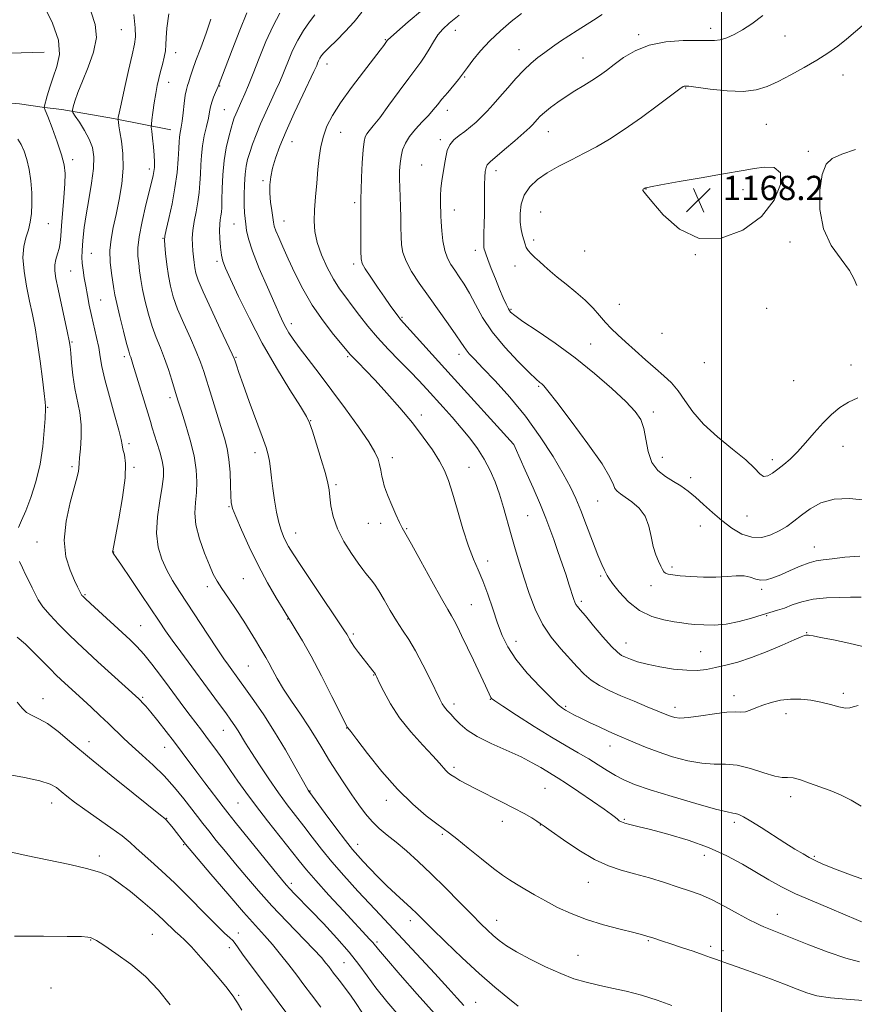
# Model space of a CAD drawing. Extents: x 2162300 to 2165200, y 337300 to 340200.
# Drawn here: x 2164269 to 2164544, y 338520 to 338844 of the extents above; entities that cross this region are included whole.
import ezdxf

# ---------------------------------------------------------------- set-up
doc = ezdxf.new("R2010")
doc.units = 0
doc.header["$MEASUREMENT"] = 0
for name, color, linetype, lineweight in [('32000', 7, 'Continuous', 0), ('DTM HARD BREAKLINE', 7, 'Continuous', 0), ('DTM SPOT ELEVATION', 2, 'Continuous', 13), ('INDEX CONTOUR', 41, 'Continuous', 13), ('INTERMEDIATE CONTOUR', 44, 'Continuous', 0), ('SPOT ELEVATION', 7, 'Continuous', 0)]:
    doc.layers.add(name, color=color, linetype=linetype, lineweight=lineweight)
doc.styles.add('Style-ITALICS', font='ITALICS.shx')

# ---------------------------------------------------------------- blocks, each defined once
blk = doc.blocks.new('SPOT')
at = {"layer": 'SPOT ELEVATION'}
for p, q in [((-3.91, -3.91), (3.82, 3.81)), ((-1.65, 3.77), (1.72, -3.93))]:
    blk.add_line(p, q, dxfattribs=at)

msp = doc.modelspace()

# ---------------------------------------------------------------- linework, layer by layer
at = {"layer": '32000', "flags": 128}
msp.add_lwpolyline([(2164500, 340000), (2164500, 337500)], dxfattribs=at)
at = {"layer": 'DTM HARD BREAKLINE'}
for points in [[(2164276.85, 338833.73, 1136.75), (2164220.19, 338832.07, 1134.79)], [(2164137.16, 338818.88, 1132.72), (2164183.77, 338817.32, 1134.23), (2164238.56, 338816.45, 1135.87), (2164254.29, 338817.82, 1136.5), (2164268.78, 338816.67, 1137.13), (2164276.97, 338815.47, 1138.01), (2164282.65, 338814.88, 1139.58), (2164299.67, 338811.85, 1141.72), (2164318.59, 338808.2, 1145.19)]]:
    msp.add_polyline3d(points, dxfattribs=at)
at = {"layer": 'DTM SPOT ELEVATION'}
for p in [(2164302.32, 338841.16, 1140.97), (2164412.29, 338840.89, 1158.7), (2164472.74, 338839.43, 1163.72), (2164496.44, 338841.52, 1163.5), (2164389.23, 338837.82, 1155.89), (2164520.97, 338839.02, 1164.7), (2164320.18, 338833.52, 1144.59), (2164433.31, 338834.5, 1161.26), (2164370.06, 338829.81, 1154.65), (2164454.41, 338831.79, 1163.18), (2164317.9, 338823.83, 1144.68), (2164415.36, 338825.56, 1160.14), (2164539.98, 338826.15, 1166.88), (2164334.68, 338822.57, 1148.09), (2164488.25, 338821.87, 1166.1), (2164336.22, 338814.82, 1149.07), (2164409.72, 338814.62, 1160.58), (2164374.54, 338807.35, 1156.78), (2164443, 338807.49, 1164.77), (2164514.81, 338809.99, 1167.11), (2164358.54, 338804.3, 1154.79), (2164407.41, 338804.93, 1161.65), (2164528.57, 338801.07, 1167.85), (2164286.25, 338798.34, 1138.45), (2164311.5, 338795.22, 1143.56), (2164401.19, 338796.6, 1161.16), (2164425.72, 338794.69, 1164.53), (2164348.92, 338791.43, 1153.7), (2164475.08, 338788.72, 1168.03), (2164507.08, 338788.41, 1168.4), (2164379.14, 338784.16, 1157.69), (2164412.04, 338781.76, 1162.68), (2164440.41, 338781.11, 1167.2), (2164355.84, 338778.15, 1154.76), (2164278.29, 338777.28, 1136.84), (2164339.39, 338777.18, 1151.13), (2164316.05, 338772.42, 1145.92), (2164438.16, 338771.86, 1166.45), (2164522.55, 338771.27, 1167.72), (2164418.87, 338768.52, 1163.55), (2164454.93, 338768.24, 1167.29), (2164292.4, 338767.53, 1140.85), (2164333.81, 338764.88, 1149.68), (2164491.38, 338767.05, 1168), (2164285.58, 338761.68, 1139.05), (2164378.86, 338763.97, 1157.64), (2164431.94, 338763.32, 1165.32), (2164295.47, 338752.11, 1140.96), (2164430.68, 338749.01, 1164.18), (2164466.4, 338750.69, 1167.08), (2164514.87, 338749.39, 1167.64), (2164394.72, 338746.42, 1158.17), (2164358.32, 338744.3, 1152.47), (2164480.36, 338741.12, 1167.41), (2164286.05, 338738.27, 1138.14), (2164456.96, 338737.6, 1164.86), (2164303.33, 338733.47, 1141.64), (2164340.08, 338733.21, 1148.12), (2164376.89, 338733.44, 1153.8), (2164413.56, 338734.26, 1159.49), (2164494.32, 338731.46, 1167.57), (2164542.61, 338730.77, 1166.63), (2164439.78, 338723.74, 1161.82), (2164523.74, 338725.54, 1167.31), (2164318.36, 338720.01, 1143.6), (2164278.03, 338716.79, 1136.12), (2164401.12, 338714.28, 1154.42), (2164477.52, 338715.27, 1164.46), (2164364.68, 338712.39, 1150.06), (2164304.87, 338704.84, 1140.35), (2164431.52, 338704.64, 1157.99), (2164540.03, 338703.95, 1165.16), (2164346.29, 338701.86, 1147.49), (2164391.57, 338700.21, 1152.5), (2164480.51, 338700.27, 1164.86), (2164286.09, 338697.21, 1137.71), (2164306.43, 338696.99, 1140.19), (2164416.8, 338696.99, 1154.78), (2164516.78, 338699.53, 1166.42), (2164489.82, 338693.65, 1164.59), (2164373.03, 338691.34, 1150.26), (2164337.75, 338684.13, 1145.89), (2164459.25, 338686, 1161.07), (2164436.19, 338681.1, 1157.08), (2164508.43, 338681, 1165.32), (2164383.62, 338678.62, 1151.2), (2164387.76, 338678.57, 1151.55), (2164493, 338677.69, 1162.93), (2164359.69, 338675.39, 1148.7), (2164396.24, 338676.85, 1152.11), (2164274.57, 338672.44, 1137.25), (2164530.55, 338670.79, 1162.7), (2164299.81, 338669.18, 1140.05), (2164422.97, 338666.16, 1154.55), (2164483.65, 338664.2, 1162.34), (2164460.22, 338661.29, 1159.77), (2164330.67, 338657.76, 1143.56), (2164342.45, 338660.36, 1145), (2164476.77, 338658.03, 1161.43), (2164290.3, 338655.15, 1138.15), (2164513.2, 338656.88, 1161.69), (2164417.65, 338651.87, 1152.94), (2164453.82, 338652.93, 1158.32), (2164514.91, 338648.18, 1159.81), (2164308.67, 338644.87, 1138.92), (2164357.13, 338647.11, 1145.95), (2164378.69, 338642.19, 1148.28), (2164528.02, 338642.64, 1158.08), (2164432.29, 338639.77, 1154.68), (2164468.52, 338639.22, 1158.72), (2164493.16, 338636.3, 1158.87), (2164344.1, 338631.67, 1143.03), (2164385.44, 338628.67, 1147.92), (2164540.13, 338622.62, 1156.33), (2164276.52, 338620.92, 1132.63), (2164309.31, 338621.34, 1136.2), (2164411.86, 338619.06, 1150.45), (2164423.83, 338620.7, 1151.94), (2164504.12, 338621.88, 1156.56), (2164448.63, 338618.37, 1154.23), (2164484.69, 338617.97, 1156.52), (2164521.28, 338615.95, 1155.47), (2164335.95, 338610.43, 1139.2), (2164376.55, 338611.23, 1145.96), (2164291.62, 338606.67, 1132.59), (2164316.56, 338604.88, 1135.22), (2164463.25, 338605.32, 1153.33), (2164411.92, 338598.26, 1148.34), (2164364.44, 338590.42, 1142.08), (2164441.86, 338591.4, 1149.02), (2164279.31, 338586.55, 1129.32), (2164340.7, 338586.54, 1137.08), (2164389.61, 338587.41, 1145.5), (2164522.79, 338588.58, 1153.49), (2164317.22, 338581.47, 1132.06), (2164427.83, 338580.44, 1147.42), (2164468.02, 338581.19, 1150.18), (2164504.27, 338580.1, 1151.62), (2164440.29, 338579.28, 1147.95), (2164408.03, 338576.22, 1145.8), (2164322.88, 338572.81, 1131.87), (2164380.11, 338572.89, 1142.62), (2164295.08, 338569.06, 1128.41), (2164494.31, 338569.32, 1149.36), (2164530.58, 338569, 1152.19), (2164358.34, 338560.06, 1136.4), (2164456.19, 338560.43, 1147.19), (2164397.51, 338547.73, 1141.49), (2164425.96, 338547.88, 1144.73), (2164518.45, 338549.88, 1148.73), (2164292.18, 338541.36, 1125.92), (2164312.49, 338543.31, 1126.94), (2164340.8, 338543.74, 1130.65), (2164475.94, 338541.2, 1145.86), (2164337.87, 338538.86, 1129.33), (2164386.5, 338540.8, 1138.29), (2164496.46, 338539.36, 1146.35), (2164500.54, 338537.87, 1146.37), (2164452.76, 338536.38, 1144.92), (2164375.65, 338534, 1134.95), (2164279.15, 338525.64, 1124.91), (2164340.99, 338523.18, 1128.18), (2164418.98, 338520.91, 1140.82)]:
    msp.add_point(p, dxfattribs=at)
at = {"layer": 'INDEX CONTOUR', "flags": 128}
for points, elevation in [([(2164292.3609, 338846.835), (2164293.713, 338842.836), (2164294.1171, 338838.505), (2164293.178, 338833.678), (2164291.391, 338828.729), (2164289.472, 338824.17), (2164288.002, 338820.428), (2164287.019, 338817.602), (2164286.424, 338815.708), (2164286.16, 338814.648), (2164286.333, 338813.867), (2164287.094, 338812.695), (2164288.491, 338810.647), (2164290.182, 338807.974), (2164291.724, 338805.109), (2164292.75, 338802.33), (2164293.197, 338799.284), (2164293.078, 338795.46), (2164292.452, 338790.566), (2164291.562, 338785.187), (2164290.701, 338780.126), (2164290.096, 338776.017), (2164289.727, 338772.806), (2164289.506, 338770.266), (2164289.371, 338768.1669), (2164289.336, 338766.253), (2164289.438, 338764.264), (2164289.699, 338761.992), (2164290.0909, 338759.435), (2164290.573, 338756.641), (2164291.117, 338753.65), (2164291.737, 338750.455), (2164292.464, 338747.039), (2164294.133, 338739.8199), (2164294.835, 338736.465), (2164295.347, 338733.443), (2164295.914, 338730.179), (2164296.856, 338725.934), (2164298.357, 338720.316), (2164300.058, 338714.317), (2164301.465, 338709.276), (2164302.2259, 338706.154), (2164302.562, 338704.385), (2164302.84, 338703.025), (2164303.299, 338701.191), (2164303.671, 338698.2431), (2164303.564, 338693.606), (2164302.731, 338687.0879), (2164301.51, 338680.047), (2164300.383, 338674.227), (2164299.462, 338669.589), (2164299.419, 338669.257), (2164299.447, 338669.1), (2164299.517, 338668.94), (2164299.633, 338668.764), (2164299.876, 338668.441), (2164300.63, 338667.3741), (2164302.36, 338664.85), (2164305.313, 338660.48), (2164308.877, 338655.174), (2164314.763, 338646.345), (2164316.846, 338643.255), (2164319.063, 338640.094), (2164321.852, 338636.256), (2164334.356, 338619.342), (2164336.672, 338616.18), (2164338.396, 338613.8), (2164339.685, 338611.956), (2164340.756, 338610.306), (2164343.202, 338606.234), (2164345.129, 338603.136), (2164347.787, 338599.0431), (2164350.893, 338594.421), (2164354.054, 338589.9), (2164356.967, 338585.948), (2164359.694, 338582.396), (2164362.388, 338578.9171), (2164365.198, 338575.236), (2164368.248, 338571.302), (2164371.657, 338567.12), (2164375.569, 338562.632), (2164380.222, 338557.5331), (2164385.883, 338551.456), (2164399.505, 338536.874), (2164405.5511, 338530.35), (2164409.933, 338525.546), (2164412.938, 338522.209), (2164415.122, 338519.808)], 1140), ([(2164354.5, 338846.562), (2164352.264, 338842.414), (2164349.9331, 338837.259), (2164347.6791, 338831.738), (2164345.7061, 338826.714), (2164344.162, 338822.847), (2164342.982, 338820.003), (2164342.045, 338817.843), (2164340.0041, 338813.313), (2164339.524, 338812.122), (2164339.039, 338810.71), (2164338.444, 338808.72), (2164337.678, 338805.88), (2164336.869, 338802.26), (2164336.189, 338798.015), (2164335.769, 338793.375), (2164335.555, 338788.882), (2164335.449, 338785.153), (2164335.365, 338782.622), (2164335.262, 338780.994), (2164335.111, 338779.787), (2164334.904, 338778.564), (2164334.711, 338777.055), (2164334.623, 338775.03), (2164334.709, 338772.384), (2164334.946, 338769.509), (2164335.29, 338766.9221), (2164335.7609, 338764.876), (2164336.64, 338762.577), (2164338.274, 338758.9661), (2164340.92, 338753.292), (2164344.472, 338746.021), (2164348.732, 338737.928), (2164353.413, 338729.806), (2164357.8571, 338722.543), (2164361.315, 338717.047), (2164363.295, 338713.8099), (2164364.337, 338711.6549), (2164365.24, 338708.99), (2164366.597, 338704.704), (2164368.171, 338699.615), (2164369.523, 338695.023), (2164370.327, 338691.862), (2164370.726, 338689.603), (2164370.98, 338687.354), (2164371.351, 338684.406), (2164372.0989, 338680.8021), (2164373.489, 338676.768), (2164375.642, 338672.575), (2164378.116, 338668.659), (2164380.328, 338665.498), (2164381.849, 338663.4149), (2164382.853, 338662.107), (2164384.58, 338660.022), (2164385.71, 338658.522), (2164387.1359, 338656.352), (2164388.9, 338653.37), (2164390.886, 338649.931), (2164392.94, 338646.515), (2164394.953, 338643.43), (2164397.007, 338640.309), (2164399.229, 338636.611), (2164401.664, 338632.042), (2164404.029, 338627.287), (2164407.206, 338620.673), (2164408.008, 338619.142), (2164408.72, 338618.082), (2164409.635, 338616.986), (2164410.802, 338615.717), (2164412.204, 338614.23), (2164413.897, 338612.493), (2164416.213, 338610.531), (2164419.555, 338608.381), (2164424.111, 338606.099), (2164433.963, 338601.669), (2164437.6809, 338599.793), (2164440.439, 338598.217), (2164442.511, 338596.948), (2164444.23, 338595.917), (2164446.178, 338594.731), (2164448.998, 338592.918), (2164453.048, 338590.2089), (2164457.538, 338587.14), (2164461.391, 338584.45), (2164463.805, 338582.695), (2164465.065, 338581.709), (2164465.733, 338581.143), (2164466.306, 338580.701), (2164467.042, 338580.297), (2164468.134, 338579.8969), (2164469.818, 338579.445), (2164472.4929, 338578.795), (2164476.6, 338577.775), (2164482.352, 338576.256), (2164489.047, 338574.265), (2164495.755, 338571.873), (2164501.725, 338569.172), (2164506.921, 338566.358), (2164515.618, 338561.209), (2164519.761, 338558.929), (2164524.41, 338556.646), (2164529.855, 338554.254), (2164535.549, 338551.89), (2164540.736, 338549.75), (2164547.994, 338546.656)], 1150), ([(2164434.1311, 338846.418), (2164430.769, 338843.791), (2164427.16, 338840.762), (2164423.659, 338837.4779), (2164420.581, 338834.123), (2164418.084, 338831.0451), (2164416.285, 338828.635), (2164414.399, 338826.02), (2164413.374, 338824.732), (2164409.803, 338820.49), (2164407.932, 338818.238), (2164406.43, 338816.362), (2164405.064, 338814.678), (2164403.477, 338812.88), (2164401.436, 338810.746), (2164399.226, 338808.385), (2164397.2631, 338805.993), (2164395.864, 338803.717), (2164394.973, 338801.522), (2164394.437, 338799.33), (2164394.123, 338797.062), (2164393.977, 338794.654), (2164393.963, 338792.044), (2164394.042, 338789.184), (2164394.166, 338786.098), (2164394.283, 338782.823), (2164394.356, 338779.425), (2164394.405, 338776.084), (2164394.466, 338773.006), (2164394.611, 338770.305), (2164395.071, 338767.721), (2164396.113, 338764.898), (2164397.934, 338761.5521), (2164400.44, 338757.68), (2164403.467, 338753.35), (2164409.984, 338744.292), (2164412.544, 338740.676), (2164414.143, 338738.282), (2164415.094, 338736.782), (2164415.869, 338735.663), (2164416.925, 338734.42), (2164418.649, 338732.591), (2164421.412, 338729.726), (2164425.427, 338725.502), (2164430.277, 338720.104), (2164435.389, 338713.848), (2164440.24, 338707.115), (2164444.503, 338700.552), (2164447.898, 338694.875), (2164450.2789, 338690.521), (2164452.027, 338686.817), (2164453.655, 338682.814), (2164455.539, 338677.882), (2164457.51, 338672.67), (2164459.2631, 338668.147), (2164460.559, 338665.049), (2164461.429, 338663.181), (2164462.34, 338661.4071), (2164462.914, 338660.503), (2164464.131, 338658.835), (2164466.316, 338656.065), (2164469.353, 338652.794), (2164473.018, 338649.858), (2164477.04, 338647.897), (2164480.982, 338646.779), (2164484.364, 338646.176), (2164486.885, 338645.805), (2164488.971, 338645.548), (2164491.228, 338645.33), (2164494.132, 338645.123), (2164497.644, 338645.088), (2164501.594, 338645.439), (2164505.775, 338646.294), (2164509.834, 338647.422), (2164513.379, 338648.5), (2164518.462, 338649.955), (2164520.727, 338650.709), (2164523.332, 338651.709), (2164526.453, 338652.77), (2164530.21, 338653.623), (2164534.578, 338654.074), (2164538.943, 338654.223), (2164542.542, 338654.249), (2164546.051, 338654.308)], 1160), ([(2164264.496, 338596.045), (2164270.374, 338594.939), (2164275.5, 338593.781), (2164278.845, 338592.686), (2164280.889, 338591.572), (2164282.489, 338590.306), (2164284.393, 338588.759), (2164286.911, 338586.823), (2164290.245, 338584.393), (2164298.8099, 338578.393), (2164302.579, 338575.656), (2164305.181, 338573.557), (2164307.125, 338571.784), (2164309.181, 338569.87), (2164311.978, 338567.404), (2164315.581, 338564.207), (2164319.909, 338560.155), (2164324.777, 338555.297), (2164329.581, 338550.367), (2164333.609, 338546.269), (2164336.339, 338543.656), (2164338.002, 338542.176), (2164339.02, 338541.224), (2164339.804, 338540.244), (2164340.733, 338538.872), (2164342.177, 338536.791), (2164344.399, 338533.783), (2164350.404, 338525.824), (2164353.655, 338521.443), (2164356.79, 338517.197)], 1130)]:
    msp.add_lwpolyline(points, dxfattribs=dict(at, elevation=elevation))
at = {"layer": 'INTERMEDIATE CONTOUR', "flags": 128}
for points, elevation in [([(2164276.788, 338849.066), (2164279.655, 338843.307), (2164281.585, 338837.662), (2164281.917, 338832.94), (2164281.094, 338829.014), (2164279.835, 338825.527), (2164278.738, 338822.237), (2164277.915, 338819.359), (2164276.927, 338815.593), (2164276.882, 338815.49), (2164277.245, 338814.575), (2164278.051, 338812.505), (2164279.4791, 338808.787), (2164281.167, 338804.2239), (2164282.626, 338799.909), (2164283.478, 338796.601), (2164283.779, 338793.723), (2164283.695, 338790.362), (2164283.385, 338785.914), (2164282.605, 338776.564), (2164282.343, 338773.294), (2164282.108, 338770.959), (2164281.771, 338769.091), (2164281.259, 338767.299), (2164280.725, 338765.49), (2164280.3759, 338763.651), (2164280.382, 338761.6859), (2164280.765, 338759.179), (2164281.509, 338755.6359), (2164284.6191, 338741.3619), (2164285.171, 338738.646), (2164285.454, 338736.792), (2164285.655, 338734.66), (2164285.939, 338731.403), (2164286.3751, 338727.326), (2164287.0069, 338723.024), (2164288.615, 338715.043), (2164289.106, 338711.072), (2164289.117, 338706.959), (2164288.828, 338703.131), (2164288.507, 338700.143), (2164288.357, 338698.365), (2164288.303, 338696.754), (2164288.158, 338695.792), (2164287.725, 338693.945), (2164285.431, 338685.475), (2164284.081, 338679.267), (2164283.465, 338673.006), (2164284.049, 338667.548), (2164285.399, 338663.129), (2164286.859, 338659.827), (2164287.906, 338657.658), (2164289.22, 338655.042), (2164289.336, 338654.871), (2164289.581, 338654.602), (2164290.362, 338653.856), (2164292.152, 338652.197), (2164305.186, 338640.245), (2164307.421, 338638.0339), (2164309.665, 338635.512), (2164312.298, 338632.236), (2164315.173, 338628.47), (2164318.016, 338624.659), (2164322.906, 338618.065), (2164324.96, 338615.333), (2164328.672, 338610.502), (2164330.725, 338607.788), (2164333.12, 338604.533), (2164335.713, 338600.93), (2164338.288, 338597.273), (2164340.731, 338593.742), (2164343.335, 338590.041), (2164346.495, 338585.756), (2164350.419, 338580.679), (2164360.892, 338567.434), (2164363.287, 338564.485), (2164366.333, 338560.968), (2164370.637, 338556.216), (2164375.454, 338550.995), (2164384.209, 338541.607), (2164385.116, 338540.603), (2164387.0181, 338538.309), (2164389.63, 338535.223), (2164394.146, 338529.9811), (2164399.784, 338523.5481), (2164405.44, 338517.267)], 1138), ([(2164306.454, 338846.113), (2164306.871, 338841.749), (2164306.965, 338838.798), (2164306.656, 338836.307), (2164305.896, 338832.894), (2164304.704, 338827.672), (2164303.367, 338821.727), (2164302.237, 338816.6399), (2164301.579, 338813.599), (2164301.304, 338812.237), (2164301.208, 338811.612), (2164301.211, 338811.454), (2164301.314, 338810.632), (2164301.482, 338809.512), (2164301.812, 338807.501), (2164302.311, 338804.375), (2164302.754, 338800.302), (2164302.857, 338795.548), (2164302.423, 338790.395), (2164301.593, 338785.197), (2164300.596, 338780.322), (2164299.648, 338776.032), (2164298.916, 338772.144), (2164298.558, 338768.368), (2164298.662, 338764.527), (2164299.054, 338760.92), (2164299.811, 338755.829), (2164300.163, 338753.813), (2164300.775, 338750.963), (2164301.786, 338746.697), (2164302.975, 338741.886), (2164304.032, 338737.766), (2164304.724, 338735.252), (2164305.124, 338733.985), (2164305.379, 338733.283), (2164305.644, 338732.486), (2164306.094, 338731.021), (2164311.856, 338712.13), (2164312.51, 338710.034), (2164314.048, 338705.195), (2164314.973, 338702.103), (2164315.732, 338699.151), (2164316.137, 338696.633), (2164316.138, 338694.042), (2164315.716, 338690.666), (2164314.933, 338686.043), (2164314.166, 338680.699), (2164313.874, 338675.405), (2164314.395, 338670.77), (2164315.605, 338666.755), (2164317.262, 338663.157), (2164319.187, 338659.739), (2164321.456, 338656.128), (2164330.863, 338641.742), (2164333.835, 338637.242), (2164336.018, 338634.031), (2164337.563, 338631.853), (2164341.272, 338626.802), (2164343.209, 338624.118), (2164345.913, 338620.319), (2164349.196, 338615.532), (2164352.7709, 338609.997), (2164356.33, 338604.058), (2164359.504, 338598.489), (2164363.268, 338591.718), (2164363.853, 338590.695), (2164364.0411, 338590.4), (2164369.474, 338583.069), (2164372.975, 338578.3711), (2164376.19, 338574.122), (2164378.484, 338571.213), (2164380.206, 338569.202), (2164381.949, 338567.313), (2164384.179, 338564.942), (2164386.837, 338562.179), (2164389.735, 338559.29), (2164392.676, 338556.513), (2164397.7771, 338551.874), (2164399.641, 338550.12), (2164401.658, 338548.14), (2164404.632, 338545.194), (2164409.104, 338540.809), (2164414.547, 338535.581), (2164420.171, 338530.372), (2164425.29, 338525.903), (2164429.632, 338522.331), (2164433.032, 338519.673)], 1142), ([(2164317.941, 338846.295), (2164317.333, 338841.631), (2164317.066, 338838.4), (2164316.97, 338836.149), (2164316.806, 338834.202), (2164316.396, 338832.023), (2164315.813, 338829.662), (2164315.193, 338827.311), (2164314.643, 338825.085), (2164314.148, 338822.784), (2164313.666, 338820.128), (2164313.171, 338816.993), (2164312.716, 338813.866), (2164312.37, 338811.389), (2164312.189, 338809.96), (2164312.176, 338808.994), (2164312.32, 338807.664), (2164312.594, 338805.384), (2164312.905, 338802.539), (2164313.146, 338799.753), (2164313.234, 338797.52), (2164313.185, 338795.794), (2164313.041, 338794.396), (2164312.812, 338793.065), (2164312.382, 338791.196), (2164310.414, 338783.408), (2164309.126, 338777.973), (2164308.135, 338772.967), (2164307.731, 338769.263), (2164307.78, 338766.552), (2164308.044, 338764.227), (2164308.339, 338761.758), (2164308.717, 338758.925), (2164309.284, 338755.583), (2164310.122, 338751.676), (2164311.196, 338747.503), (2164312.443, 338743.449), (2164313.8, 338739.792), (2164315.198, 338736.366), (2164316.569, 338732.895), (2164317.844, 338729.224), (2164318.958, 338725.679), (2164320.501, 338720.523), (2164321.149, 338718.442), (2164322.074, 338715.547), (2164323.446, 338711.217), (2164324.974, 338706.009), (2164326.255, 338700.777), (2164326.9749, 338696.201), (2164327.185, 338692.253), (2164327.027, 338688.733), (2164326.686, 338685.415), (2164326.506, 338681.971), (2164326.8759, 338678.0501), (2164328.04, 338673.483), (2164329.67, 338668.822), (2164331.295, 338664.801), (2164332.592, 338661.902), (2164333.8229, 338659.603), (2164335.395, 338657.126), (2164337.585, 338653.902), (2164340.132, 338650.182), (2164342.6409, 338646.423), (2164344.791, 338643.019), (2164346.539, 338640.108), (2164347.915, 338637.768), (2164349.897, 338634.439), (2164350.872, 338632.693), (2164352.089, 338630.405), (2164353.682, 338627.516), (2164355.773, 338624.037), (2164358.404, 338620.034), (2164361.29, 338615.78), (2164364.065, 338611.602), (2164366.467, 338607.74), (2164368.644, 338604.083), (2164370.847, 338600.433), (2164373.255, 338596.657), (2164375.772, 338592.869), (2164378.229, 338589.248), (2164380.509, 338585.943), (2164382.6919, 338582.994), (2164384.908, 338580.409), (2164387.28, 338578.149), (2164389.9039, 338575.971), (2164392.867, 338573.585), (2164396.247, 338570.735), (2164400.079, 338567.313), (2164404.387, 338563.245), (2164409.097, 338558.582), (2164413.7401, 338553.865), (2164417.749, 338549.7589), (2164420.723, 338546.748), (2164422.927, 338544.599), (2164424.788, 338542.901), (2164426.732, 338541.281), (2164429.171, 338539.531), (2164432.509, 338537.484), (2164436.97, 338535.063), (2164442.041, 338532.555), (2164447.025, 338530.335), (2164451.408, 338528.681), (2164455.412, 338527.479), (2164459.442, 338526.5169), (2164463.825, 338525.594), (2164468.574, 338524.552), (2164473.627, 338523.244), (2164478.831, 338521.599), (2164483.693, 338519.844)], 1144), ([(2164343.628, 338846.716), (2164341.32, 338841.002), (2164338.786, 338834.486), (2164334.146, 338822.434), (2164333.303, 338820.4869), (2164332.67, 338818.923), (2164332.102, 338817.277), (2164331.711, 338815.714), (2164331.387, 338814.033), (2164330.965, 338811.943), (2164330.3401, 338809.2459), (2164329.635, 338806.127), (2164329.035, 338802.862), (2164328.671, 338799.677), (2164328.484, 338796.591), (2164328.364, 338793.567), (2164328.208, 338790.567), (2164327.9521, 338787.532), (2164327.538, 338784.4), (2164326.952, 338781.155), (2164326.334, 338777.961), (2164325.868, 338775.028), (2164325.685, 338772.508), (2164325.726, 338770.311), (2164325.882, 338768.289), (2164326.063, 338766.3279), (2164326.264, 338764.45), (2164326.502, 338762.707), (2164326.853, 338761.008), (2164327.645, 338758.658), (2164329.265, 338754.817), (2164331.894, 338749.065), (2164334.895, 338742.675), (2164338.859, 338734.286), (2164339.477, 338732.871), (2164339.779, 338731.982), (2164340.214, 338730.617), (2164341.028, 338728.207), (2164342.416, 338724.294), (2164344.451, 338718.722), (2164348.706, 338707.16), (2164349.995, 338703.527), (2164350.716, 338701.128), (2164351.122, 338699.058), (2164351.437, 338696.569), (2164351.77, 338693.551), (2164352.198, 338690.051), (2164352.777, 338686.181), (2164353.468, 338682.322), (2164354.2111, 338678.92), (2164354.9579, 338676.299), (2164355.713, 338674.303), (2164356.496, 338672.657), (2164357.408, 338670.998), (2164358.884, 338668.607), (2164361.447, 338664.682), (2164365.338, 338658.831), (2164375.5469, 338643.583), (2164376.537, 338642.0629), (2164376.985, 338641.292), (2164377.44, 338640.448), (2164378.102, 338639.322), (2164379.085, 338637.853), (2164380.44, 338636.041), (2164381.956, 338634.117), (2164384.428, 338631.013), (2164385.177, 338630.04), (2164385.671, 338629.367), (2164386.014, 338628.832), (2164386.454, 338627.965), (2164387.275, 338626.2149), (2164388.7259, 338623.196), (2164390.917, 338619.18), (2164393.919, 338614.605), (2164397.67, 338609.913), (2164401.571, 338605.567), (2164404.885, 338602.033), (2164407.072, 338599.641), (2164409.21, 338597.211), (2164409.981, 338596.472), (2164410.891, 338595.771), (2164412.108, 338594.979), (2164413.796, 338593.978), (2164416.123, 338592.695), (2164419.252, 338591.07), (2164427.552, 338586.944), (2164431.638, 338584.862), (2164434.9771, 338583.049), (2164437.493, 338581.585), (2164439.214, 338580.52), (2164440.316, 338579.793), (2164441.572, 338578.893), (2164443.901, 338577.199), (2164447.912, 338574.338), (2164452.976, 338570.94), (2164458.1521, 338567.881), (2164462.737, 338565.808), (2164466.981, 338564.434), (2164471.374, 338563.24), (2164476.233, 338561.83), (2164481.1959, 338560.295), (2164485.731, 338558.851), (2164489.5001, 338557.619), (2164492.935, 338556.348), (2164496.667, 338554.697), (2164501.0729, 338552.471), (2164505.5301, 338550.083), (2164509.169, 338548.094), (2164511.395, 338546.901), (2164512.736, 338546.254), (2164513.996, 338545.736), (2164528.802, 338539.8271), (2164535.092, 338537.429), (2164540.922, 338535.444), (2164545.515, 338534.262)], 1148), ([(2164366.067, 338845.957), (2164364.284, 338843.68), (2164362.329, 338840.87), (2164360.42, 338837.67), (2164358.739, 338834.256), (2164357.324, 338830.934), (2164356.181, 338828.046), (2164355.269, 338825.775), (2164354.372, 338823.684), (2164353.23, 338821.18), (2164351.67, 338817.847), (2164349.882, 338813.985), (2164348.143, 338810.072), (2164346.679, 338806.509), (2164345.506, 338803.386), (2164344.59, 338800.714), (2164343.898, 338798.432), (2164343.396, 338796.18), (2164343.053, 338793.524), (2164342.842, 338790.2), (2164342.752, 338786.62), (2164342.776, 338783.368), (2164342.901, 338780.866), (2164343.091, 338778.901), (2164343.303, 338777.099), (2164343.564, 338775.059), (2164344.173, 338772.261), (2164345.501, 338768.157), (2164347.744, 338762.505), (2164350.408, 338756.302), (2164352.831, 338750.852), (2164354.514, 338747.124), (2164355.631, 338744.753), (2164356.525, 338743.042), (2164357.522, 338741.349), (2164358.903, 338739.268), (2164360.934, 338736.453), (2164363.807, 338732.637), (2164367.424, 338727.8831), (2164371.612, 338722.336), (2164376.122, 338716.253), (2164380.391, 338710.334), (2164383.781, 338705.394), (2164385.8401, 338701.999), (2164386.876, 338699.73), (2164387.383, 338697.922), (2164387.777, 338696.051), (2164388.149, 338694.163), (2164388.508, 338692.446), (2164388.886, 338690.985), (2164389.409, 338689.447), (2164390.224, 338687.396), (2164391.406, 338684.584), (2164392.7389, 338681.521), (2164393.9329, 338678.904), (2164394.851, 338677.1), (2164397.885, 338671.754), (2164400.982, 338666.139), (2164404.582, 338659.574), (2164407.753, 338653.842), (2164409.809, 338650.248), (2164411.034, 338648.189), (2164411.955, 338646.584), (2164413.026, 338644.511), (2164414.4, 338641.692), (2164418.288, 338633.503), (2164422.219, 338625.147), (2164424, 338621.28), (2164424.294, 338620.924), (2164425.351, 338620.1461), (2164427.944, 338618.417), (2164432.527, 338615.426), (2164438.266, 338611.744), (2164444.01, 338608.1609), (2164448.847, 338605.287), (2164452.833, 338603.003), (2164456.266, 338601.009), (2164459.401, 338599.071), (2164462.325, 338597.219), (2164465.085, 338595.55), (2164467.863, 338594.095), (2164471.391, 338592.6289), (2164476.54, 338590.86), (2164483.718, 338588.637), (2164491.503, 338586.352), (2164498.012, 338584.535), (2164501.863, 338583.562), (2164503.693, 338583.19), (2164504.6359, 338583.019), (2164505.691, 338582.683), (2164507.283, 338581.932), (2164509.7, 338580.551), (2164513.085, 338578.432), (2164520.865, 338573.429), (2164524.192, 338571.358), (2164526.862, 338569.762), (2164528.849, 338568.629), (2164530.1829, 338567.919), (2164531.131, 338567.463), (2164533.1811, 338566.535), (2164535.049, 338565.732), (2164538.064, 338564.524), (2164542.477, 338562.858), (2164547.766, 338561.003)], 1152), ([(2164381.5329, 338846.889), (2164379.005, 338843.674), (2164376.085, 338840.493), (2164373.153, 338837.598), (2164370.712, 338835.259), (2164369.127, 338833.653), (2164368.224, 338832.578), (2164367.696, 338831.738), (2164367.283, 338830.9), (2164366.936, 338830.086), (2164366.656, 338829.377), (2164366.376, 338828.703), (2164365.762, 338827.366), (2164362.101, 338819.647), (2164359.282, 338813.628), (2164356.586, 338807.675), (2164354.515, 338802.75), (2164353.064, 338798.809), (2164352.101, 338795.552), (2164351.5099, 338792.696), (2164351.237, 338790.007), (2164351.246, 338787.268), (2164351.485, 338784.359), (2164351.836, 338781.566), (2164352.402, 338777.699), (2164352.682, 338776.4391), (2164353.206, 338774.92), (2164354.136, 338772.666), (2164355.493, 338769.58), (2164357.266, 338765.658), (2164359.4501, 338760.956), (2164362.082, 338755.757), (2164365.208, 338750.405), (2164368.763, 338745.262), (2164372.238, 338740.767), (2164376.683, 338735.358), (2164377.705, 338734.168), (2164378.754, 338733.0711), (2164380.395, 338731.433), (2164382.773, 338729.024), (2164385.927, 338725.7119), (2164389.811, 338721.467), (2164394.045, 338716.643), (2164398.166, 338711.693), (2164401.78, 338707.015), (2164404.769, 338702.782), (2164407.083, 338699.112), (2164408.744, 338695.97), (2164410.053, 338692.705), (2164411.381, 338688.514), (2164413.006, 338682.92), (2164414.82, 338676.739), (2164416.621, 338671.111), (2164418.259, 338666.833), (2164419.798, 338663.334), (2164421.354, 338659.697), (2164423.007, 338655.262), (2164424.682, 338650.395), (2164426.27, 338645.718), (2164427.763, 338641.663), (2164429.581, 338637.892), (2164432.245, 338633.875), (2164436.031, 338629.308), (2164440.22, 338624.78), (2164443.8461, 338621.105), (2164446.202, 338618.866), (2164447.607, 338617.711), (2164448.6379, 338617.059), (2164449.814, 338616.408), (2164451.403, 338615.58), (2164453.617, 338614.4761), (2164456.536, 338613.06), (2164459.725, 338611.5421), (2164462.623, 338610.191), (2164464.848, 338609.191), (2164471.549, 338606.282), (2164474.982, 338604.8629), (2164479.128, 338603.312), (2164483.9, 338601.761), (2164488.876, 338600.437), (2164493.55, 338599.593), (2164497.585, 338599.349), (2164501.306, 338599.304), (2164505.207, 338598.92), (2164509.581, 338597.8491), (2164513.931, 338596.479), (2164517.559, 338595.384), (2164520.005, 338594.962), (2164521.768, 338594.91), (2164523.5839, 338594.75), (2164526.027, 338594.115), (2164529.026, 338593.089), (2164535.792, 338590.594), (2164539.257, 338589.18), (2164542.673, 338587.485), (2164545.963, 338585.515)], 1154), ([(2164401.476, 338847.697), (2164396.841, 338843.709), (2164393.054, 338840.418), (2164390.923, 338838.53), (2164390.091, 338837.751), (2164389.911, 338837.538), (2164388.766, 338835.96), (2164387.563, 338834.356), (2164385.378, 338831.5109), (2164382.034, 338827.197), (2164378.15, 338822.088), (2164374.547, 338817.085), (2164371.8661, 338812.877), (2164370.046, 338809.309), (2164368.852, 338806.0149), (2164368.062, 338802.6631), (2164367.52, 338799.067), (2164367.085, 338795.073), (2164366.651, 338790.625), (2164366.25, 338786.054), (2164365.948, 338781.786), (2164365.831, 338778.099), (2164366.067, 338774.688), (2164366.842, 338771.1), (2164368.266, 338767.0399), (2164370.1421, 338762.838), (2164372.191, 338758.983), (2164374.204, 338755.809), (2164376.229, 338753.039), (2164378.381, 338750.238), (2164380.771, 338747.066), (2164383.496, 338743.542), (2164386.651, 338739.775), (2164390.248, 338735.894), (2164393.971, 338732.104), (2164397.426, 338728.628), (2164400.338, 338725.603), (2164402.9169, 338722.818), (2164408.327, 338716.854), (2164411.314, 338713.5101), (2164414.281, 338710.076), (2164417.075, 338706.653), (2164419.622, 338703.212), (2164421.873, 338699.694), (2164423.796, 338696.043), (2164425.442, 338692.2089), (2164426.88, 338688.144), (2164428.183, 338683.826), (2164430.685, 338674.754), (2164432.023, 338670.164), (2164433.459, 338665.481), (2164434.998, 338660.592), (2164436.672, 338655.452), (2164438.622, 338650.297), (2164441.017, 338645.4279), (2164443.931, 338641.094), (2164447.0611, 338637.3191), (2164452.508, 338631.316), (2164454.761, 338628.974), (2164457.103, 338626.966), (2164459.825, 338625.198), (2164463.048, 338623.534), (2164466.851, 338621.825), (2164471.1839, 338619.992), (2164475.468, 338618.225), (2164482.597, 338615.302), (2164483.542, 338614.945), (2164484.622, 338614.643), (2164486.315, 338614.4921), (2164489.089, 338614.65), (2164493.159, 338615.195), (2164497.743, 338615.882), (2164501.807, 338616.389), (2164504.589, 338616.501), (2164506.41, 338616.439), (2164507.863, 338616.533), (2164509.456, 338617.028), (2164511.358, 338617.827), (2164513.653, 338618.752), (2164516.389, 338619.631), (2164519.464, 338620.331), (2164522.7381, 338620.729), (2164526.085, 338620.732), (2164529.437, 338620.3789), (2164532.739, 338619.741), (2164535.899, 338618.925), (2164538.689, 338618.167), (2164540.8401, 338617.741), (2164542.243, 338617.8251), (2164543.401, 338618.225), (2164544.976, 338618.653)], 1156), ([(2164413.5769, 338845.947), (2164410.335, 338843.293), (2164408.183, 338841.298), (2164406.589, 338839.388), (2164405.114, 338837.134), (2164403.681, 338834.703), (2164402.301, 338832.407), (2164400.926, 338830.3999), (2164396.972, 338825.158), (2164393.865, 338820.9151), (2164390.456, 338816.23), (2164387.427, 338812.144), (2164385.3, 338809.436), (2164383.964, 338807.842), (2164383.149, 338806.836), (2164382.615, 338805.872), (2164382.2449, 338804.331), (2164381.956, 338801.573), (2164381.682, 338797.28), (2164381.44, 338792.41), (2164381.264, 338788.2421), (2164381.18, 338785.623), (2164381.164, 338783.676), (2164381.234, 338768.203), (2164381.304, 338765.718), (2164381.683, 338764.135), (2164382.675, 338762.38), (2164384.46, 338759.665), (2164386.711, 338756.345), (2164388.976, 338753.06), (2164390.882, 338750.336), (2164392.369, 338748.253), (2164393.458, 338746.779), (2164394.272, 338745.757), (2164395.348, 338744.541), (2164411.004, 338727.226), (2164431.5291, 338704.696), (2164431.621, 338704.518), (2164432.072, 338703.518), (2164435.351, 338696.121), (2164437.923, 338690.256), (2164440.341, 338684.637), (2164442.141, 338680.27), (2164443.495, 338676.742), (2164444.735, 338673.288), (2164446.108, 338669.359), (2164447.517, 338665.264), (2164448.782, 338661.529), (2164449.762, 338658.569), (2164451.389, 338653.488), (2164451.715, 338652.593), (2164452.054, 338651.895), (2164452.525, 338651.215), (2164453.438, 338650.114), (2164455.152, 338648.092), (2164457.843, 338644.892), (2164460.957, 338641.231), (2164463.759, 338638.071), (2164465.715, 338636.124), (2164467.103, 338635.107), (2164468.401, 338634.485), (2164470.051, 338633.82), (2164472.34, 338633.05), (2164475.515, 338632.211), (2164479.665, 338631.358), (2164484.241, 338630.632), (2164488.533, 338630.198), (2164492.03, 338630.1769), (2164495.026, 338630.507), (2164498.013, 338631.0871), (2164501.412, 338631.855), (2164505.365, 338632.917), (2164509.9419, 338634.425), (2164515.059, 338636.421), (2164520.017, 338638.527), (2164523.96, 338640.257), (2164526.281, 338641.254), (2164527.345, 338641.6641), (2164527.765, 338641.76), (2164528.054, 338641.772), (2164528.61, 338641.735), (2164529.026, 338641.693), (2164530.147, 338641.515), (2164532.654, 338641.057), (2164536.905, 338640.234), (2164541.962, 338639.181), (2164546.567, 338638.089)], 1158), ([(2164460.7059, 338846.09), (2164457.892, 338844.274), (2164452.415, 338840.855), (2164449.679, 338839.11), (2164446.951, 338837.288), (2164444.298, 338835.442), (2164441.802, 338833.648), (2164439.502, 338831.926), (2164437.258, 338830.074), (2164434.886, 338827.8299), (2164432.273, 338825.042), (2164429.579, 338821.984), (2164427.034, 338819.035), (2164424.811, 338816.494), (2164422.838, 338814.33), (2164420.988, 338812.428), (2164419.151, 338810.693), (2164417.298, 338809.095), (2164415.42, 338807.618), (2164413.543, 338806.2289), (2164411.835, 338804.807), (2164410.499, 338803.209), (2164409.667, 338801.3219), (2164409.176, 338799.148), (2164408.792, 338796.719), (2164407.885, 338791.388), (2164407.547, 338788.79), (2164407.414, 338786.433), (2164407.429, 338784.383), (2164407.599, 338779.831), (2164407.698, 338777.809), (2164407.8909, 338774.9319), (2164408.245, 338771.619), (2164408.83, 338768.47), (2164409.6979, 338765.931), (2164410.819, 338763.844), (2164412.145, 338761.896), (2164413.631, 338759.799), (2164415.255, 338757.344), (2164417.001, 338754.345), (2164418.914, 338750.667), (2164421.286, 338746.3841), (2164424.47, 338741.621), (2164428.604, 338736.595), (2164432.973, 338731.903), (2164436.644, 338728.2311), (2164438.932, 338726.056), (2164440.129, 338725.01), (2164440.771, 338724.512), (2164441.434, 338723.909), (2164442.839, 338722.257), (2164445.745, 338718.54), (2164450.527, 338712.234), (2164456.0131, 338704.785), (2164460.645, 338698.131), (2164463.275, 338693.754), (2164464.396, 338691.313), (2164464.909, 338690.01), (2164465.588, 338689.13), (2164466.683, 338688.302), (2164468.316, 338687.239), (2164470.505, 338685.696), (2164472.843, 338683.597), (2164474.824, 338680.906), (2164476.086, 338677.665), (2164476.859, 338674.214), (2164477.524, 338670.967), (2164478.364, 338668.265), (2164479.278, 338666.136), (2164480.066, 338664.532), (2164480.602, 338663.397), (2164481.032, 338662.635), (2164481.575, 338662.143), (2164482.462, 338661.821), (2164483.977, 338661.585), (2164486.419, 338661.355), (2164489.934, 338661.086), (2164494.063, 338660.871), (2164498.193, 338660.839), (2164501.823, 338661.05), (2164504.884, 338661.29), (2164507.417, 338661.273), (2164509.487, 338660.828), (2164511.272, 338660.222), (2164512.974, 338659.832), (2164514.794, 338659.96), (2164516.913, 338660.602), (2164519.51, 338661.677), (2164522.651, 338663.0641), (2164525.95, 338664.485), (2164528.908, 338665.622), (2164531.238, 338666.259), (2164533.504, 338666.596), (2164536.48, 338666.931), (2164540.675, 338667.437), (2164545.535, 338667.771)], 1162), ([(2164513.633, 338845.74), (2164509.97, 338843.078), (2164506.95, 338841.098), (2164504.21, 338839.578), (2164501.73, 338838.478), (2164499.577, 338837.805), (2164497.687, 338837.536), (2164495.461, 338837.522), (2164492.168, 338837.58), (2164487.359, 338837.519), (2164481.708, 338837.09), (2164476.173, 338836.034), (2164471.519, 338834.207), (2164467.7519, 338831.932), (2164464.687, 338829.648), (2164462.119, 338827.692), (2164459.77, 338825.993), (2164457.343, 338824.3819), (2164454.623, 338822.717), (2164451.716, 338820.974), (2164448.814, 338819.1591), (2164446.092, 338817.299), (2164443.691, 338815.503), (2164441.738, 338813.902), (2164440.312, 338812.594), (2164439.306, 338811.547), (2164437.871, 338809.931), (2164436.814, 338808.892), (2164434.919, 338807.177), (2164431.939, 338804.573), (2164428.534, 338801.642), (2164423.767, 338797.597), (2164422.866, 338796.666), (2164422.463, 338795.775), (2164422.205, 338794.445), (2164422.026, 338792.579), (2164421.928, 338790.176), (2164421.906, 338787.263), (2164421.914, 338783.989), (2164421.898, 338780.534), (2164421.822, 338777.106), (2164421.725, 338774.026), (2164421.6641, 338771.644), (2164421.679, 338770.1881), (2164421.755, 338769.401), (2164421.862, 338768.904), (2164422.002, 338768.319), (2164422.319, 338767.274), (2164422.99, 338765.402), (2164424.1189, 338762.501), (2164425.513, 338759.042), (2164426.906, 338755.663), (2164428.085, 338752.887), (2164429.035, 338750.767), (2164429.795, 338749.24), (2164430.525, 338748.152), (2164431.872, 338746.971), (2164434.603, 338745.076), (2164439.228, 338741.998), (2164445.218, 338737.8979), (2164451.7861, 338733.091), (2164458.197, 338727.931), (2164463.923, 338722.936), (2164468.486, 338718.66), (2164471.56, 338715.443), (2164473.414, 338712.7499), (2164474.4659, 338709.828), (2164475.863, 338702.207), (2164477.08, 338698.632), (2164479.085, 338695.953), (2164481.608, 338693.995), (2164484.237, 338692.413), (2164486.661, 338690.891), (2164488.982, 338689.225), (2164491.401, 338687.242), (2164494.078, 338684.836), (2164497.003, 338682.172), (2164500.124, 338679.482), (2164503.386, 338677.015), (2164506.712, 338675.077), (2164510.023, 338673.991), (2164513.239, 338673.968), (2164516.272, 338674.779), (2164519.033, 338676.081), (2164521.491, 338677.597), (2164523.844, 338679.306), (2164526.348, 338681.251), (2164529.249, 338683.384), (2164532.758, 338685.305), (2164537.076, 338686.5229), (2164542.213, 338686.72), (2164547.418, 338686.265)], 1164), ([(2164331.804, 338844.601), (2164330.222, 338839.95), (2164328.447, 338835.169), (2164326.856, 338830.9299), (2164325.731, 338827.748), (2164325, 338825.507), (2164324.502, 338823.933), (2164324.097, 338822.719), (2164323.734, 338821.423), (2164323.383, 338819.568), (2164323.024, 338816.867), (2164322.666, 338813.794), (2164322.328, 338811.009), (2164322.028, 338809.014), (2164321.601, 338806.661), (2164321.491, 338805.669), (2164321.4041, 338804.261), (2164321.279, 338801.982), (2164321.051, 338798.511), (2164320.6411, 338794.071), (2164319.966, 338789.014), (2164318.999, 338783.755), (2164317.952, 338778.94), (2164317.092, 338775.273), (2164316.625, 338773.162), (2164316.505, 338771.821), (2164316.625, 338770.17), (2164316.893, 338767.408), (2164317.287, 338763.856), (2164317.801, 338760.121), (2164318.46, 338756.631), (2164319.417, 338753.117), (2164320.854, 338749.133), (2164322.8469, 338744.429), (2164325.047, 338739.5201), (2164326.997, 338735.117), (2164328.378, 338731.669), (2164329.432, 338728.589), (2164331.964, 338720.424), (2164335.069, 338710.522), (2164336.276, 338706.623), (2164337.163, 338703.204), (2164337.758, 338699.604), (2164338.0981, 338695.406), (2164338.266, 338691.164), (2164338.352, 338687.675), (2164338.483, 338685.408), (2164338.925, 338683.515), (2164339.98, 338680.82), (2164341.858, 338676.469), (2164344.404, 338670.894), (2164347.371, 338664.85), (2164350.483, 338659.05), (2164353.354, 338654.038), (2164355.568, 338650.321), (2164356.874, 338648.162), (2164357.674, 338646.878), (2164358.536, 338645.544), (2164359.94, 338643.342), (2164362.016, 338639.881), (2164364.809, 338634.876), (2164368.233, 338628.347), (2164371.692, 338621.549), (2164376.827, 338611.394), (2164376.889, 338611.299), (2164377.848, 338610.0509), (2164379.83, 338607.445), (2164383.395, 338602.788), (2164388.094, 338596.929), (2164393.272, 338591.041), (2164398.314, 338586.105), (2164402.768, 338582.309), (2164406.226, 338579.647), (2164410.386, 338576.602), (2164412.8461, 338574.695), (2164416.562, 338571.703), (2164420.902, 338568.191), (2164424.91, 338565.002), (2164427.892, 338562.757), (2164430.207, 338561.181), (2164432.476, 338559.778), (2164435.204, 338558.148), (2164438.422, 338556.278), (2164442.045, 338554.254), (2164446.024, 338552.161), (2164450.463, 338550.093), (2164455.4991, 338548.145), (2164461.107, 338546.408), (2164466.5901, 338544.952), (2164471.085, 338543.841), (2164473.991, 338543.102), (2164475.748, 338542.61), (2164477.061, 338542.2), (2164480.545, 338541.069), (2164483.277, 338540.167), (2164486.833, 338538.979), (2164490.649, 338537.688), (2164494.006, 338536.5291), (2164496.418, 338535.664), (2164498.343, 338534.957), (2164500.479, 338534.2), (2164507.057, 338531.968), (2164511.367, 338530.437), (2164516.108, 338528.655), (2164520.797, 338526.8301), (2164524.882, 338525.211), (2164528.105, 338523.984), (2164531.376, 338523.084), (2164535.9, 338522.387), (2164542.379, 338521.791), (2164549.509, 338521.298)], 1146), ([(2164547.093, 338843.084), (2164541.177, 338837.946), (2164538.277, 338835.665), (2164535.062, 338833.411), (2164531.383, 338831.083), (2164527.184, 338828.633), (2164522.804, 338826.225), (2164518.676, 338824.079), (2164515.049, 338822.389), (2164511.43, 338821.2631), (2164507.143, 338820.788), (2164501.819, 338820.974), (2164496.325, 338821.54), (2164489.215, 338822.471), (2164488.064, 338822.577), (2164487.675, 338822.544), (2164487.328, 338822.363), (2164486.268, 338821.596), (2164479.266, 338816.368), (2164473.653, 338812.259), (2164467.985, 338808.268), (2164463.102, 338805.085), (2164458.833, 338802.581), (2164454.7549, 338800.419), (2164450.563, 338798.317), (2164446.421, 338796.196), (2164442.611, 338794.028), (2164439.381, 338791.777), (2164436.8349, 338789.3529), (2164435.041, 338786.66), (2164434.028, 338783.664), (2164433.648, 338780.592), (2164433.715, 338777.74), (2164434.047, 338775.339), (2164434.503, 338773.382), (2164435.296, 338770.513), (2164435.684, 338769.4091), (2164436.296, 338768.366), (2164437.267, 338767.276), (2164438.5401, 338766.097), (2164440.009, 338764.799), (2164441.618, 338763.347), (2164443.5141, 338761.666), (2164445.895, 338759.674), (2164448.854, 338757.33), (2164452.0699, 338754.747), (2164455.118, 338752.08), (2164457.676, 338749.47), (2164459.832, 338747), (2164461.777, 338744.739), (2164463.706, 338742.697), (2164465.844, 338740.645), (2164468.416, 338738.297), (2164471.547, 338735.4751), (2164474.9451, 338732.445), (2164478.212, 338729.586), (2164481.043, 338727.144), (2164483.495, 338724.8339), (2164485.718, 338722.242), (2164487.917, 338719.052), (2164490.527, 338715.337), (2164494.038, 338711.271), (2164498.686, 338707.054), (2164503.683, 338703.001), (2164507.9849, 338699.4531), (2164510.83, 338696.708), (2164512.582, 338694.882), (2164513.882, 338694.0481), (2164515.268, 338694.209), (2164516.836, 338695.1109), (2164518.577, 338696.433), (2164520.49, 338697.9431), (2164522.619, 338699.765), (2164525.02, 338702.114), (2164527.7119, 338705.099), (2164530.574, 338708.411), (2164533.4489, 338711.637), (2164536.226, 338714.432), (2164538.974, 338716.729), (2164541.809, 338718.525), (2164544.902, 338719.929)], 1166), ([(2164268.237, 338805.065), (2164269.275, 338803.299), (2164270.277, 338801.079), (2164271.209, 338798.352), (2164271.975, 338795.095), (2164272.5001, 338791.352), (2164272.781, 338787.442), (2164272.836, 338783.752), (2164272.677, 338780.57), (2164272.298, 338777.793), (2164271.686, 338775.22), (2164270.887, 338772.625), (2164270.176, 338769.69), (2164269.886, 338766.074), (2164270.248, 338761.5841), (2164271.074, 338756.625), (2164272.073, 338751.751), (2164273.012, 338747.319), (2164273.878, 338742.913), (2164274.715, 338737.922), (2164275.544, 338732.032), (2164276.292, 338726.108), (2164276.8611, 338721.313), (2164277.185, 338718.493), (2164277.319, 338717.222), (2164277.349, 338716.758), (2164277.341, 338716.37), (2164277.169, 338713.103), (2164276.932, 338709.109), (2164276.441, 338703.86), (2164275.535, 338698.0449), (2164274.132, 338692.306), (2164272.4519, 338687.08), (2164270.797, 338682.754), (2164269.417, 338679.577), (2164268.377, 338677.247)], 1136), ([(2164544.095, 338801.66), (2164539.654, 338800.158), (2164536.501, 338798.747), (2164534.483, 338796.793), (2164533.198, 338793.461), (2164532.3861, 338788.238), (2164532.355, 338781.898), (2164533.553, 338775.534), (2164536.176, 338770.042), (2164539.407, 338765.523), (2164542.175, 338761.879), (2164543.732, 338759.021), (2164544.607, 338756.898)], 1168), ([(2164479.983, 338790.026), (2164476.567, 338789.388), (2164475.2449, 338789.106), (2164474.9799, 338789.012), (2164474.803, 338788.907), (2164474.435, 338788.725), (2164474.21, 338788.587), (2164474.059, 338788.427), (2164474.144, 338788.129), (2164474.95, 338787.072), (2164477.043, 338784.509), (2164480.84, 338780.14), (2164486.157, 338775.457), (2164492.661, 338772.403), (2164499.913, 338772.4449), (2164507.058, 338775.1621), (2164513.135, 338779.663), (2164517.332, 338785.019), (2164519.444, 338790.16), (2164519.416, 338793.983), (2164517.369, 338795.712), (2164514.139, 338795.887), (2164510.7369, 338795.375), (2164507.8189, 338794.866), (2164499.997, 338793.542), (2164493.344, 338792.39), (2164486.043, 338791.1091), (2164479.983, 338790.026)], 1168), ([(2164268.8059, 338665.999), (2164269.703, 338663.971), (2164270.774, 338661.754), (2164271.902, 338659.477), (2164272.949, 338657.315), (2164273.862, 338655.364), (2164274.921, 338653.407), (2164276.488, 338651.147), (2164278.813, 338648.384), (2164281.684, 338645.301), (2164284.776, 338642.1779), (2164287.854, 338639.2091), (2164291.045, 338636.238), (2164294.564, 338633.024), (2164308.044, 338620.7751), (2164308.597, 338620.234), (2164309.273, 338619.5331), (2164310.331, 338618.351), (2164311.975, 338616.403), (2164314.311, 338613.529), (2164317.053, 338610.073), (2164319.819, 338606.507), (2164322.324, 338603.183), (2164327.124, 338596.696), (2164329.755, 338593.1911), (2164335.829, 338585.229), (2164337.338, 338583.316), (2164339.814, 338580.235), (2164352.494, 338564.56), (2164355.067, 338561.409), (2164356.584, 338559.616), (2164357.801, 338558.293), (2164359.381, 338556.654), (2164364.774, 338551.091), (2164368.859, 338546.812), (2164373.304, 338542.015), (2164377.363, 338537.37), (2164380.527, 338533.348), (2164383.234, 338529.629), (2164386.161, 338525.695), (2164389.779, 338521.209), (2164393.754, 338516.565)], 1136), ([(2164268.027, 338641.132), (2164270.686, 338638.78), (2164273.58, 338635.988), (2164276.432, 338633.105), (2164278.926, 338630.559), (2164280.846, 338628.65), (2164282.389, 338627.184), (2164289.744, 338620.477), (2164292.417, 338618.021), (2164295.265, 338615.37), (2164298.035, 338612.732), (2164303.084, 338607.795), (2164305.885, 338605.181), (2164309.183, 338602.248), (2164312.791, 338598.986), (2164316.424, 338595.418), (2164319.824, 338591.624), (2164322.843, 338587.917), (2164327.342, 338582.086), (2164329.113, 338579.812), (2164331.085, 338577.323), (2164333.58, 338574.216), (2164336.561, 338570.547), (2164339.9, 338566.489), (2164343.511, 338562.174), (2164347.48, 338557.5839), (2164351.93, 338552.66), (2164356.846, 338547.458), (2164365.601, 338538.39), (2164368.194, 338535.598), (2164369.709, 338533.838), (2164370.635, 338532.651), (2164372.216, 338530.549), (2164373.222, 338529.256), (2164374.528, 338527.611), (2164376.085, 338525.597), (2164377.806, 338523.227), (2164379.619, 338520.539), (2164381.527, 338517.669)], 1134), ([(2164267.991, 338619.717), (2164269.602, 338617.756), (2164271.088, 338616.312), (2164272.894, 338615.307), (2164275.175, 338614.281), (2164278.017, 338612.677), (2164281.544, 338610.032), (2164286.042, 338606.257), (2164291.839, 338601.353), (2164298.955, 338595.518), (2164306.173, 338589.716), (2164315.246, 338582.507), (2164316.62, 338581.392), (2164317.137, 338580.897), (2164317.67, 338580.294), (2164318.408, 338579.414), (2164319.368, 338578.227), (2164323.457, 338573.008), (2164324.693, 338571.517), (2164331.827, 338563.071), (2164337.336, 338556.601), (2164342.552, 338550.569), (2164346.5039, 338546.135), (2164349.477, 338542.867), (2164352.0721, 338539.931), (2164354.7571, 338536.68), (2164357.485, 338533.212), (2164360.076, 338529.811), (2164362.457, 338526.6321), (2164364.966, 338523.309), (2164368.043, 338519.349)], 1132), ([(2164264.633, 338570.615), (2164270.967, 338569.207), (2164285.287, 338566.222), (2164291.295, 338564.871), (2164295.459, 338563.676), (2164298.502, 338562.291), (2164301.512, 338560.277), (2164305.277, 338557.366), (2164309.412, 338553.965), (2164313.235, 338550.654), (2164316.218, 338547.9011), (2164320.131, 338544.12), (2164321.563, 338542.857), (2164323.165, 338541.412), (2164325.403, 338539.147), (2164328.541, 338535.682), (2164332.024, 338531.677), (2164335.092, 338528.051), (2164337.1691, 338525.512), (2164338.41, 338523.91), (2164339.151, 338522.884), (2164339.7391, 338522.022), (2164340.554, 338520.722), (2164341.989, 338518.329)], 1128), ([(2164267.082, 338542.631), (2164276.638, 338542.645), (2164284.47, 338542.604), (2164289.1271, 338542.513), (2164291.284, 338542.376), (2164292.15, 338542.1989), (2164292.837, 338541.921), (2164294.075, 338541.211), (2164296.494, 338539.67), (2164300.474, 338537.022), (2164305.376, 338533.474), (2164310.306, 338529.351), (2164314.589, 338524.907), (2164318.41, 338520.092)], 1126)]:
    msp.add_lwpolyline(points, dxfattribs=dict(at, elevation=elevation))

# ---------------------------------------------------------------- block references
at = {"layer": 'SPOT ELEVATION'}
msp.add_blockref('SPOT', (2164492.43, 338785.016, 1168.195), dxfattribs=at)

# ---------------------------------------------------------------- texts
at = {"layer": 'SPOT ELEVATION', "style": 'Style-ITALICS'}
msp.add_text('1168.2', height=8, dxfattribs=at).set_placement((2164500.43, 338785.016, 1168.195))

doc.saveas('drawing.dxf')
